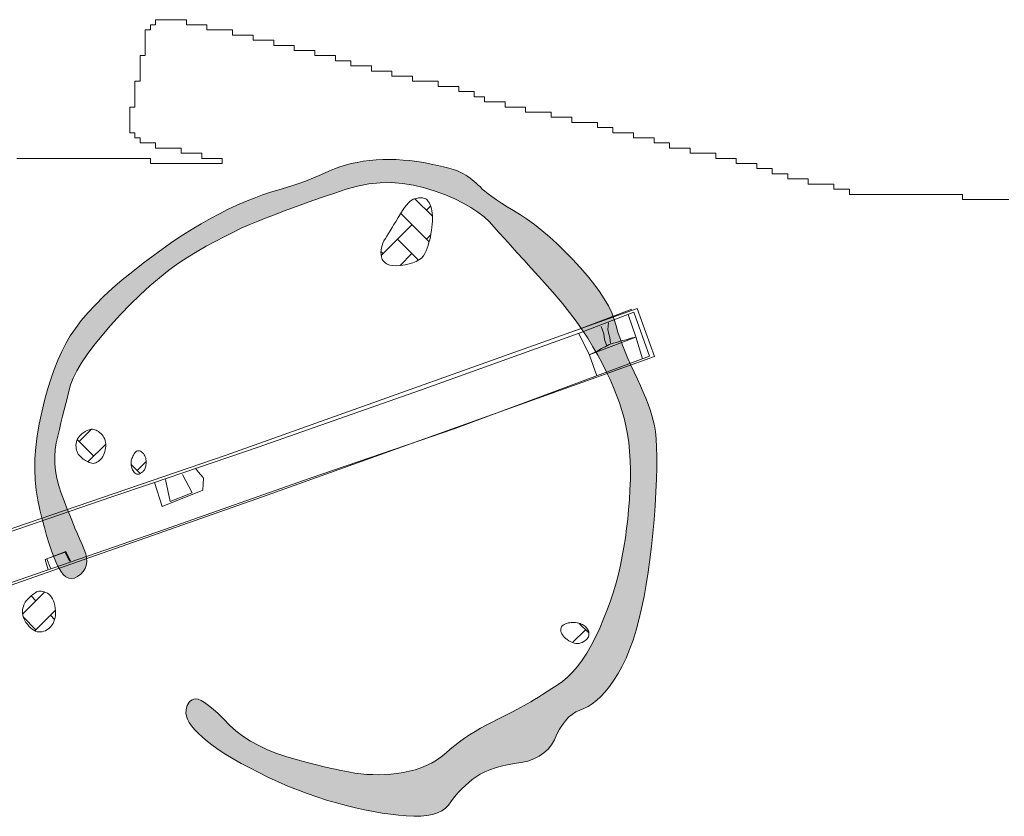
# Model space of a CAD drawing. Units: metres. Extents: x 411179 to 412732, y 128288 to 129406.
# Drawn here: x 412045 to 412084, y 129375 to 129406 of the extents above; entities that cross this region are included whole.
import ezdxf

# ---------------------------------------------------------------- set-up
doc = ezdxf.new("R2010")
doc.units = ezdxf.units.M
doc.header["$LTSCALE"] = 0.6
for name, color, linetype, lineweight, true_color in [('B0309', 5, 'Continuous', 0, 0x0000ff), ('BSONDAGE', 5, 'Continuous', 0, 0x0000ff), ('DP008', 6, 'Continuous', 0, 0xff00ff), ('HA_geo_int_arch', 1, 'Continuous', 0, 0xff0000), ('HA_geo_int_poss', 40, 'Continuous', 0, 0xffbf00), ('S0309', 3, 'Continuous', 0, 0x00ff00), ('SONDAGE', 1, 'Continuous', 0, 0xff0000), ('TR03', 1, 'Continuous', 0, 0xff0000)]:
    doc.layers.add(name, color=color, linetype=linetype, lineweight=lineweight, true_color=true_color)
for name, color, linetype, lineweight in [('C0309', 7, 'Continuous', 0), ('HA_geo_extent', 7, 'Continuous', 0), ('TR03_BASE', 7, 'Continuous', 0)]:
    doc.layers.add(name, color=color, linetype=linetype, lineweight=lineweight)
pattern_1 = [(45, (0, 0), (0, 1.1313708499), [2.4, -0.8]), (135, (0.5657, 0.5657), (2e-16, 1.1313708499), [2.4, -0.8])]

msp = doc.modelspace()

# ---------------------------------------------------------------- hatches: boundary and pattern name
at = {"layer": 'HA_geo_int_arch'}
h = msp.add_hatch(color=256, dxfattribs=at)
h.dxf.hatch_style = 1
h.paths.add_polyline_path([(412064.507, 129398.266), (412064.778, 129398.104), (412065.054, 129397.92), (412065.334, 129397.715), (412065.619, 129397.489), (412065.91, 129397.241), (412066.205, 129396.973), (412066.505, 129396.683), (412066.809, 129396.371), (412067.119, 129396.039), (412067.398, 129395.717), (412067.648, 129395.406), (412067.868, 129395.105), (412068.057, 129394.815), (412068.217, 129394.536), (412068.347, 129394.267), (412068.446, 129394.009), (412068.516, 129393.761), (412068.593, 129393.511), (412068.678, 129393.258), (412068.771, 129393.002), (412068.872, 129392.742), (412068.98, 129392.481), (412069.096, 129392.216), (412069.22, 129391.948), (412069.352, 129391.677), (412069.473, 129391.416), (412069.583, 129391.165), (412069.682, 129390.923), (412069.771, 129390.691), (412069.85, 129390.469), (412069.918, 129390.256), (412069.975, 129390.053), (412070.021, 129389.86), (412070.058, 129389.622), (412070.085, 129389.34), (412070.102, 129389.013), (412070.11, 129388.642), (412070.108, 129388.226), (412070.096, 129387.766), (412070.075, 129387.261), (412070.044, 129386.712), (412070.006, 129386.174), (412069.959, 129385.646), (412069.905, 129385.129), (412069.843, 129384.622), (412069.773, 129384.126), (412069.696, 129383.641), (412069.611, 129383.167), (412069.518, 129382.703), (412069.415, 129382.264), (412069.303, 129381.85), (412069.181, 129381.461), (412069.05, 129381.098), (412068.909, 129380.759), (412068.758, 129380.446), (412068.597, 129380.158), (412068.427, 129379.895), (412068.258, 129379.658), (412068.089, 129379.448), (412067.922, 129379.263), (412067.755, 129379.105), (412067.59, 129378.972), (412067.426, 129378.866), (412067.262, 129378.786), (412067.1, 129378.731), (412066.946, 129378.657), (412066.801, 129378.562), (412066.664, 129378.447), (412066.537, 129378.312), (412066.418, 129378.156), (412066.307, 129377.98), (412066.206, 129377.784), (412066.113, 129377.568), (412065.997, 129377.373), (412065.857, 129377.201), (412065.695, 129377.051), (412065.509, 129376.924), (412065.3, 129376.818), (412065.068, 129376.735), (412064.813, 129376.674), (412064.534, 129376.636), (412064.272, 129376.588), (412064.026, 129376.532), (412063.797, 129376.467), (412063.584, 129376.394), (412063.388, 129376.312), (412063.208, 129376.221), (412063.044, 129376.121), (412062.897, 129376.013), (412062.757, 129375.901), (412062.624, 129375.785), (412062.497, 129375.665), (412062.377, 129375.541), (412062.264, 129375.414), (412062.157, 129375.282), (412062.058, 129375.147), (412061.965, 129375.008), (412061.847, 129374.888), (412061.704, 129374.787), (412061.535, 129374.706), (412061.342, 129374.644), (412061.123, 129374.602), (412060.879, 129374.579), (412060.61, 129374.575), (412060.316, 129374.59), (412060.012, 129374.616), (412059.696, 129374.653), (412059.37, 129374.7), (412059.034, 129374.758), (412058.686, 129374.827), (412058.328, 129374.906), (412057.96, 129374.996), (412057.581, 129375.097), (412057.201, 129375.208), (412056.822, 129375.33), (412056.443, 129375.462), (412056.064, 129375.605), (412055.685, 129375.759), (412055.305, 129375.923), (412054.926, 129376.098), (412054.547, 129376.284), (412054.191, 129376.466), (412053.858, 129376.646), (412053.549, 129376.823), (412053.262, 129376.997), (412052.999, 129377.168), (412052.759, 129377.336), (412052.543, 129377.502), (412052.349, 129377.664), (412052.181, 129377.82), (412052.038, 129377.969), (412051.92, 129378.111), (412051.827, 129378.246), (412051.759, 129378.375), (412051.716, 129378.497), (412051.699, 129378.612), (412051.707, 129378.72), (412051.723, 129378.816), (412051.748, 129378.902), (412051.782, 129378.975), (412051.825, 129379.037), (412051.876, 129379.087), (412051.936, 129379.126), (412052.005, 129379.153), (412052.082, 129379.168), (412052.179, 129379.152), (412052.295, 129379.104), (412052.43, 129379.023), (412052.585, 129378.911), (412052.759, 129378.767), (412052.953, 129378.591), (412053.166, 129378.383), (412053.398, 129378.144), (412053.652, 129377.919), (412053.929, 129377.711), (412054.228, 129377.517), (412054.549, 129377.339), (412054.892, 129377.177), (412055.258, 129377.03), (412055.646, 129376.899), (412056.056, 129376.783), (412056.444, 129376.677), (412056.81, 129376.582), (412057.153, 129376.498), (412057.474, 129376.425), (412057.773, 129376.362), (412058.05, 129376.31), (412058.304, 129376.268), (412058.536, 129376.237), (412058.77, 129376.216), (412059.004, 129376.205), (412059.239, 129376.203), (412059.475, 129376.21), (412059.712, 129376.228), (412059.95, 129376.255), (412060.189, 129376.292), (412060.429, 129376.338), (412060.66, 129376.398), (412060.882, 129376.471), (412061.096, 129376.558), (412061.301, 129376.659), (412061.498, 129376.773), (412061.685, 129376.901), (412061.864, 129377.042), (412062.034, 129377.196), (412062.212, 129377.346), (412062.398, 129377.491), (412062.592, 129377.631), (412062.793, 129377.767), (412063.002, 129377.897), (412063.218, 129378.023), (412063.443, 129378.144), (412063.675, 129378.26), (412063.894, 129378.37), (412064.099, 129378.474), (412064.29, 129378.573), (412064.468, 129378.666), (412064.633, 129378.753), (412064.784, 129378.834), (412064.921, 129378.909), (412065.045, 129378.979), (412065.179, 129379.057), (412065.324, 129379.144), (412065.48, 129379.24), (412065.647, 129379.344), (412065.824, 129379.457), (412066.011, 129379.579), (412066.21, 129379.71), (412066.419, 129379.849), (412066.622, 129380.015), (412066.819, 129380.208), (412067.011, 129380.429), (412067.196, 129380.676), (412067.376, 129380.951), (412067.55, 129381.253), (412067.719, 129381.581), (412067.881, 129381.937), (412068.032, 129382.292), (412068.171, 129382.646), (412068.299, 129382.998), (412068.415, 129383.35), (412068.52, 129383.701), (412068.613, 129384.051), (412068.694, 129384.4), (412068.763, 129384.748), (412068.826, 129385.102), (412068.882, 129385.461), (412068.932, 129385.827), (412068.974, 129386.198), (412069.01, 129386.575), (412069.039, 129386.958), (412069.061, 129387.346), (412069.077, 129387.741), (412069.08, 129388.123), (412069.07, 129388.492), (412069.048, 129388.849), (412069.013, 129389.193), (412068.966, 129389.524), (412068.906, 129389.843), (412068.833, 129390.15), (412068.748, 129390.444), (412068.65, 129390.742), (412068.54, 129391.043), (412068.417, 129391.349), (412068.282, 129391.659), (412068.134, 129391.973), (412067.973, 129392.291), (412067.8, 129392.613), (412067.614, 129392.939), (412067.411, 129393.269), (412067.191, 129393.602), (412066.953, 129393.939), (412066.697, 129394.28), (412066.424, 129394.625), (412066.134, 129394.973), (412065.827, 129395.325), (412065.501, 129395.681), (412065.195, 129396.017), (412064.907, 129396.334), (412064.637, 129396.632), (412064.385, 129396.91), (412064.152, 129397.169), (412063.937, 129397.409), (412063.741, 129397.629), (412063.563, 129397.831), (412063.354, 129398.024), (412063.114, 129398.209), (412062.843, 129398.387), (412062.541, 129398.557), (412062.209, 129398.72), (412061.845, 129398.875), (412061.45, 129399.021), (412061.024, 129399.161), (412060.596, 129399.263), (412060.164, 129399.329), (412059.73, 129399.358), (412059.293, 129399.35), (412058.853, 129399.306), (412058.41, 129399.224), (412057.964, 129399.107), (412057.515, 129398.952), (412057.082, 129398.801), (412056.666, 129398.654), (412056.267, 129398.511), (412055.884, 129398.372), (412055.517, 129398.237), (412055.167, 129398.105), (412054.833, 129397.977), (412054.516, 129397.854), (412054.193, 129397.718), (412053.864, 129397.571), (412053.529, 129397.413), (412053.189, 129397.243), (412052.842, 129397.061), (412052.49, 129396.868), (412052.132, 129396.663), (412051.769, 129396.446), (412051.402, 129396.204), (412051.033, 129395.935), (412050.66, 129395.64), (412050.285, 129395.319), (412049.907, 129394.972), (412049.525, 129394.599), (412049.141, 129394.2), (412048.754, 129393.774), (412048.408, 129393.372), (412048.102, 129392.993), (412047.837, 129392.638), (412047.613, 129392.305), (412047.429, 129391.996), (412047.286, 129391.71), (412047.183, 129391.447), (412047.121, 129391.207), (412047.06, 129390.964), (412046.998, 129390.719), (412046.936, 129390.47), (412046.874, 129390.219), (412046.812, 129389.965), (412046.75, 129389.708), (412046.688, 129389.447), (412046.626, 129389.185), (412046.587, 129388.917), (412046.569, 129388.644), (412046.574, 129388.367), (412046.601, 129388.084), (412046.65, 129387.797), (412046.722, 129387.505), (412046.816, 129387.209), (412046.932, 129386.907), (412047.044, 129386.62), (412047.152, 129386.347), (412047.257, 129386.089), (412047.358, 129385.846), (412047.454, 129385.617), (412047.547, 129385.402), (412047.636, 129385.202), (412047.721, 129385.016), (412047.78, 129384.842), (412047.813, 129384.68), (412047.82, 129384.529), (412047.801, 129384.39), (412047.755, 129384.262), (412047.684, 129384.146), (412047.586, 129384.042), (412047.462, 129383.949), (412047.342, 129383.893), (412047.226, 129383.874), (412047.114, 129383.891), (412047.005, 129383.945), (412046.901, 129384.036), (412046.8, 129384.164), (412046.704, 129384.328), (412046.611, 129384.529), (412046.519, 129384.752), (412046.428, 129384.998), (412046.338, 129385.266), (412046.249, 129385.556), (412046.161, 129385.868), (412046.074, 129386.202), (412045.988, 129386.559), (412045.903, 129386.938), (412045.841, 129387.329), (412045.802, 129387.731), (412045.787, 129388.144), (412045.794, 129388.57), (412045.825, 129389.007), (412045.879, 129389.455), (412045.957, 129389.915), (412046.057, 129390.387), (412046.167, 129390.837), (412046.285, 129391.264), (412046.411, 129391.669), (412046.547, 129392.052), (412046.691, 129392.412), (412046.844, 129392.751), (412047.005, 129393.067), (412047.176, 129393.361), (412047.376, 129393.659), (412047.606, 129393.963), (412047.866, 129394.271), (412048.157, 129394.584), (412048.477, 129394.902), (412048.827, 129395.225), (412049.207, 129395.553), (412049.617, 129395.886), (412050.021, 129396.202), (412050.417, 129396.501), (412050.807, 129396.785), (412051.19, 129397.051), (412051.567, 129397.302), (412051.936, 129397.536), (412052.299, 129397.753), (412052.655, 129397.954), (412053.006, 129398.142), (412053.352, 129398.316), (412053.694, 129398.476), (412054.03, 129398.623), (412054.362, 129398.757), (412054.689, 129398.876), (412055.011, 129398.983), (412055.329, 129399.076), (412055.63, 129399.168), (412055.917, 129399.261), (412056.188, 129399.354), (412056.443, 129399.447), (412056.683, 129399.54), (412056.907, 129399.632), (412057.116, 129399.725), (412057.31, 129399.818), (412057.511, 129399.902), (412057.72, 129399.978), (412057.937, 129400.044), (412058.161, 129400.102), (412058.393, 129400.152), (412058.633, 129400.192), (412058.881, 129400.224), (412059.136, 129400.247), (412059.394, 129400.261), (412059.656, 129400.265), (412059.92, 129400.259), (412060.187, 129400.243), (412060.457, 129400.218), (412060.729, 129400.183), (412061.005, 129400.139), (412061.284, 129400.085), (412061.538, 129400.031), (412061.768, 129399.977), (412061.974, 129399.922), (412062.156, 129399.868), (412062.314, 129399.814), (412062.447, 129399.76), (412062.557, 129399.706), (412062.642, 129399.652), (412062.726, 129399.595), (412062.809, 129399.534), (412062.892, 129399.471), (412062.973, 129399.405), (412063.053, 129399.335), (412063.132, 129399.263), (412063.211, 129399.188), (412063.288, 129399.109), (412063.39, 129399.02), (412063.515, 129398.921), (412063.665, 129398.811), (412063.84, 129398.69), (412064.038, 129398.559), (412064.26, 129398.418)])
at = {"layer": 'HA_geo_int_poss'}
h = msp.add_hatch(dxfattribs=at)
h.set_pattern_fill('AR-HBONE', color=256, scale=0.2, pattern_type=2)
h.set_pattern_definition(pattern_1)
h.paths.add_polyline_path([(412060.087, 129398.139), (412059.998, 129397.992), (412059.914, 129397.853), (412059.834, 129397.721), (412059.758, 129397.597), (412059.687, 129397.479), (412059.619, 129397.369), (412059.556, 129397.266), (412059.498, 129397.17), (412059.443, 129397.082), (412059.399, 129396.993), (412059.365, 129396.903), (412059.341, 129396.813), (412059.327, 129396.723), (412059.324, 129396.633), (412059.331, 129396.541), (412059.348, 129396.45), (412059.375, 129396.358), (412059.421, 129396.281), (412059.486, 129396.218), (412059.569, 129396.169), (412059.671, 129396.135), (412059.792, 129396.115), (412059.932, 129396.11), (412060.09, 129396.12), (412060.268, 129396.144), (412060.428, 129396.177), (412060.572, 129396.221), (412060.699, 129396.274), (412060.81, 129396.337), (412060.904, 129396.41), (412060.982, 129396.492), (412061.043, 129396.584), (412061.087, 129396.687), (412061.128, 129396.792), (412061.165, 129396.9), (412061.2, 129397.011), (412061.23, 129397.125), (412061.257, 129397.242), (412061.281, 129397.362), (412061.302, 129397.485), (412061.319, 129397.611), (412061.331, 129397.731), (412061.338, 129397.846), (412061.339, 129397.956), (412061.336, 129398.06), (412061.327, 129398.158), (412061.314, 129398.251), (412061.295, 129398.338), (412061.271, 129398.42), (412061.245, 129398.492), (412061.216, 129398.556), (412061.184, 129398.611), (412061.15, 129398.657), (412061.113, 129398.694), (412061.074, 129398.722), (412061.033, 129398.741), (412060.988, 129398.752), (412060.943, 129398.758), (412060.896, 129398.762), (412060.848, 129398.762), (412060.798, 129398.758), (412060.748, 129398.752), (412060.696, 129398.741), (412060.642, 129398.728), (412060.588, 129398.711), (412060.529, 129398.678), (412060.466, 129398.628), (412060.399, 129398.563), (412060.327, 129398.481), (412060.251, 129398.383), (412060.171, 129398.269)])
h = msp.add_hatch(dxfattribs=at)
h.set_pattern_fill('AR-HBONE', color=256, scale=0.2, pattern_type=2)
h.set_pattern_definition(pattern_1)
h.paths.add_polyline_path([(412047.646, 129389.545), (412047.589, 129389.497), (412047.538, 129389.447), (412047.496, 129389.394), (412047.461, 129389.339), (412047.434, 129389.281), (412047.414, 129389.22), (412047.402, 129389.157), (412047.398, 129389.092), (412047.401, 129389.024), (412047.409, 129388.959), (412047.422, 129388.899), (412047.44, 129388.842), (412047.462, 129388.79), (412047.488, 129388.741), (412047.52, 129388.695), (412047.556, 129388.654), (412047.597, 129388.617), (412047.639, 129388.581), (412047.683, 129388.548), (412047.727, 129388.517), (412047.773, 129388.488), (412047.821, 129388.461), (412047.869, 129388.437), (412047.919, 129388.414), (412047.97, 129388.394), (412048.021, 129388.382), (412048.071, 129388.378), (412048.121, 129388.383), (412048.17, 129388.397), (412048.219, 129388.419), (412048.268, 129388.45), (412048.316, 129388.489), (412048.364, 129388.537), (412048.406, 129388.588), (412048.444, 129388.644), (412048.476, 129388.703), (412048.503, 129388.766), (412048.526, 129388.832), (412048.543, 129388.903), (412048.555, 129388.978), (412048.561, 129389.056), (412048.561, 129389.13), (412048.555, 129389.201), (412048.541, 129389.268), (412048.52, 129389.331), (412048.493, 129389.39), (412048.459, 129389.445), (412048.418, 129389.497), (412048.371, 129389.545), (412048.323, 129389.586), (412048.276, 129389.622), (412048.23, 129389.652), (412048.184, 129389.676), (412048.138, 129389.693), (412048.093, 129389.705), (412048.049, 129389.711), (412048.004, 129389.711), (412047.958, 129389.705), (412047.911, 129389.693), (412047.861, 129389.676), (412047.81, 129389.652), (412047.757, 129389.622), (412047.703, 129389.586)])
h = msp.add_hatch(dxfattribs=at)
h.set_pattern_fill('AR-HBONE', color=256, scale=0.2, pattern_type=2)
h.set_pattern_definition(pattern_1)
h.paths.add_polyline_path([(412049.704, 129388.794), (412049.674, 129388.749), (412049.647, 129388.705), (412049.623, 129388.66), (412049.602, 129388.614), (412049.585, 129388.568), (412049.572, 129388.522), (412049.561, 129388.475), (412049.555, 129388.428), (412049.551, 129388.38), (412049.552, 129388.334), (412049.556, 129388.289), (412049.564, 129388.245), (412049.576, 129388.202), (412049.592, 129388.161), (412049.611, 129388.121), (412049.635, 129388.082), (412049.662, 129388.045), (412049.69, 129388.014), (412049.718, 129387.989), (412049.746, 129387.971), (412049.775, 129387.959), (412049.805, 129387.953), (412049.834, 129387.954), (412049.865, 129387.961), (412049.895, 129387.975), (412049.924, 129387.99), (412049.952, 129388.006), (412049.977, 129388.023), (412050.001, 129388.042), (412050.023, 129388.062), (412050.044, 129388.083), (412050.062, 129388.106), (412050.079, 129388.13), (412050.094, 129388.158), (412050.107, 129388.19), (412050.118, 129388.227), (412050.126, 129388.268), (412050.133, 129388.313), (412050.137, 129388.362), (412050.139, 129388.416), (412050.139, 129388.474), (412050.134, 129388.529), (412050.124, 129388.581), (412050.108, 129388.629), (412050.088, 129388.675), (412050.062, 129388.718), (412050.032, 129388.758), (412049.996, 129388.795), (412049.955, 129388.83), (412049.915, 129388.854), (412049.877, 129388.868), (412049.84, 129388.873), (412049.804, 129388.868), (412049.77, 129388.853), (412049.736, 129388.828)])
h = msp.add_hatch(dxfattribs=at)
h.set_pattern_fill('AR-HBONE', color=256, scale=0.2, pattern_type=2)
h.set_pattern_definition(pattern_1)
h.paths.add_polyline_path([(412045.535, 129383.092), (412045.491, 129383.047), (412045.451, 129383), (412045.417, 129382.95), (412045.386, 129382.897), (412045.361, 129382.84), (412045.34, 129382.781), (412045.324, 129382.719), (412045.312, 129382.654), (412045.305, 129382.586), (412045.307, 129382.517), (412045.317, 129382.447), (412045.336, 129382.377), (412045.363, 129382.305), (412045.399, 129382.233), (412045.443, 129382.159), (412045.496, 129382.085), (412045.557, 129382.01), (412045.62, 129381.946), (412045.683, 129381.893), (412045.747, 129381.85), (412045.811, 129381.817), (412045.877, 129381.796), (412045.943, 129381.784), (412046.011, 129381.784), (412046.079, 129381.794), (412046.144, 129381.811), (412046.205, 129381.835), (412046.263, 129381.866), (412046.317, 129381.903), (412046.368, 129381.947), (412046.416, 129381.999), (412046.46, 129382.056), (412046.501, 129382.121), (412046.535, 129382.191), (412046.561, 129382.266), (412046.581, 129382.346), (412046.592, 129382.431), (412046.597, 129382.521), (412046.595, 129382.617), (412046.585, 129382.717), (412046.568, 129382.823), (412046.545, 129382.919), (412046.516, 129383.006), (412046.481, 129383.083), (412046.44, 129383.151), (412046.393, 129383.21), (412046.34, 129383.259), (412046.282, 129383.299), (412046.217, 129383.33), (412046.155, 129383.354), (412046.098, 129383.371), (412046.043, 129383.381), (412045.992, 129383.384), (412045.944, 129383.381), (412045.9, 129383.371), (412045.859, 129383.354), (412045.822, 129383.33), (412045.783, 129383.303), (412045.744, 129383.275), (412045.704, 129383.243), (412045.663, 129383.209), (412045.621, 129383.172), (412045.579, 129383.133)])
h = msp.add_hatch(dxfattribs=at)
h.set_pattern_fill('AR-HBONE', color=256, scale=0.2, pattern_type=2)
h.set_pattern_definition(pattern_1)
h.paths.add_polyline_path([(412066.543, 129382.101), (412066.492, 129382.077), (412066.449, 129382.05), (412066.414, 129382.019), (412066.387, 129381.985), (412066.369, 129381.948), (412066.358, 129381.907), (412066.355, 129381.863), (412066.361, 129381.815), (412066.374, 129381.764), (412066.395, 129381.714), (412066.423, 129381.666), (412066.459, 129381.619), (412066.501, 129381.573), (412066.551, 129381.528), (412066.608, 129381.484), (412066.673, 129381.442), (412066.744, 129381.401), (412066.814, 129381.37), (412066.882, 129381.348), (412066.949, 129381.335), (412067.013, 129381.332), (412067.076, 129381.338), (412067.138, 129381.353), (412067.197, 129381.378), (412067.255, 129381.412), (412067.306, 129381.447), (412067.349, 129381.482), (412067.386, 129381.519), (412067.415, 129381.556), (412067.436, 129381.595), (412067.451, 129381.634), (412067.458, 129381.674), (412067.458, 129381.715), (412067.454, 129381.754), (412067.447, 129381.793), (412067.435, 129381.83), (412067.42, 129381.865), (412067.401, 129381.9), (412067.378, 129381.933), (412067.351, 129381.965), (412067.32, 129381.996), (412067.286, 129382.024), (412067.247, 129382.049), (412067.205, 129382.072), (412067.159, 129382.093), (412067.109, 129382.111), (412067.056, 129382.126), (412066.998, 129382.139), (412066.937, 129382.149), (412066.877, 129382.155), (412066.818, 129382.156), (412066.76, 129382.154), (412066.704, 129382.147), (412066.649, 129382.136), (412066.596, 129382.121)])

# ---------------------------------------------------------------- linework, layer by layer
at = {"layer": 'B0309'}
for points in [[(412068.149, 129393, 48.746), (412068.069, 129393.22, 48.708), (412068.034, 129393.449, 48.712), (412067.931, 129393.727, 48.732)], [(412068.303, 129393.085, 48.699), (412068.273, 129393.305, 48.698), (412068.233, 129393.437, 48.692), (412068.202, 129393.618, 48.712), (412068.219, 129393.874, 48.773)]]:
    msp.add_polyline3d(points, dxfattribs=at)
at = {"layer": 'BSONDAGE'}
for points in [[(412050.902, 129387.749, 48.865), (412051.075, 129386.881, 48.84), (412051.939, 129387.222, 48.845), (412051.566, 129387.949, 48.804)], [(412047.141, 129384.549, 49.009), (412046.973, 129384.908, 49.008), (412046.258, 129384.651, 49.028), (412046.402, 129384.282, 49.02)]]:
    msp.add_polyline3d(points, dxfattribs=at)
at = {"layer": 'C0309'}
for points in [[(412068.989, 129394.202, 96.997), (412069.29, 129393.323, 96.906), (412069.557, 129392.467, 97.011)], [(412067.06, 129393.458, 96.996), (412067.482, 129392.615, 96.959), (412067.764, 129391.797, 96.97)]]:
    msp.add_polyline3d(points, dxfattribs=at)
at = {"layer": 'DP008'}
msp.add_polyline3d([(412066.906, 129393.564, 49.681), (412069.138, 129394.409, 49.686)], dxfattribs=at)
at = {"layer": 'HA_geo_extent', "ltscale": 0.2}
msp.add_lwpolyline([(412083.874, 129398.699), (412083.673, 129398.699), (412083.472, 129398.699), (412083.271, 129398.699), (412083.07, 129398.699), (412082.869, 129398.699), (412082.668, 129398.699), (412082.467, 129398.699), (412082.266, 129398.699), (412082.065, 129398.699), (412082.065, 129398.9), (412081.864, 129398.9), (412081.663, 129398.9), (412081.462, 129398.9), (412081.261, 129398.9), (412081.06, 129398.9), (412080.859, 129398.9), (412080.658, 129398.9), (412080.457, 129398.9), (412080.256, 129398.9), (412080.055, 129398.9), (412079.854, 129398.9), (412079.653, 129398.9), (412079.452, 129398.9), (412079.251, 129398.9), (412079.05, 129398.9), (412078.849, 129398.9), (412078.648, 129398.9), (412078.447, 129398.9), (412078.246, 129398.9), (412078.045, 129398.9), (412077.844, 129398.9), (412077.643, 129398.9), (412077.643, 129399.101), (412077.442, 129399.101), (412077.241, 129399.101), (412077.04, 129399.101), (412077.04, 129399.302), (412076.839, 129399.302), (412076.638, 129399.302), (412076.437, 129399.302), (412076.236, 129399.302), (412076.035, 129399.302), (412076.035, 129399.503), (412075.834, 129399.503), (412075.633, 129399.503), (412075.432, 129399.503), (412075.231, 129399.503), (412075.231, 129399.704), (412075.03, 129399.704), (412074.829, 129399.704), (412074.628, 129399.704), (412074.628, 129399.905), (412074.427, 129399.905), (412074.226, 129399.905), (412074.025, 129399.905), (412074.025, 129400.105), (412073.824, 129400.105), (412073.623, 129400.105), (412073.422, 129400.105), (412073.221, 129400.105), (412073.221, 129400.306), (412073.02, 129400.306), (412072.819, 129400.306), (412072.618, 129400.306), (412072.417, 129400.306), (412072.417, 129400.507), (412072.216, 129400.507), (412072.015, 129400.507), (412071.814, 129400.507), (412071.613, 129400.507), (412071.412, 129400.507), (412071.412, 129400.708), (412071.211, 129400.708), (412071.01, 129400.708), (412070.809, 129400.708), (412070.608, 129400.708), (412070.608, 129400.909), (412070.407, 129400.909), (412070.206, 129400.909), (412070.005, 129400.909), (412070.005, 129401.11), (412069.804, 129401.11), (412069.603, 129401.11), (412069.402, 129401.11), (412069.201, 129401.11), (412069.201, 129401.311), (412069, 129401.311), (412068.799, 129401.311), (412068.598, 129401.311), (412068.397, 129401.311), (412068.397, 129401.512), (412068.196, 129401.512), (412067.995, 129401.512), (412067.794, 129401.512), (412067.794, 129401.713), (412067.593, 129401.713), (412067.392, 129401.713), (412067.191, 129401.713), (412066.99, 129401.713), (412066.789, 129401.713), (412066.789, 129401.914), (412066.588, 129401.914), (412066.387, 129401.914), (412066.186, 129401.914), (412065.985, 129401.914), (412065.985, 129402.115), (412065.784, 129402.115), (412065.583, 129402.115), (412065.382, 129402.115), (412065.181, 129402.115), (412064.98, 129402.115), (412064.98, 129402.315), (412064.779, 129402.315), (412064.578, 129402.315), (412064.377, 129402.315), (412064.176, 129402.315), (412064.176, 129402.516), (412063.975, 129402.516), (412063.774, 129402.516), (412063.573, 129402.516), (412063.372, 129402.516), (412063.372, 129402.717), (412063.171, 129402.717), (412062.97, 129402.717), (412062.97, 129402.918), (412062.769, 129402.918), (412062.568, 129402.918), (412062.367, 129402.918), (412062.367, 129403.119), (412062.166, 129403.119), (412061.965, 129403.119), (412061.764, 129403.119), (412061.563, 129403.119), (412061.563, 129403.32), (412061.362, 129403.32), (412061.161, 129403.32), (412060.96, 129403.32), (412060.759, 129403.32), (412060.558, 129403.32), (412060.558, 129403.521), (412060.357, 129403.521), (412060.156, 129403.521), (412059.955, 129403.521), (412059.754, 129403.521), (412059.754, 129403.722), (412059.553, 129403.722), (412059.352, 129403.722), (412059.151, 129403.722), (412058.95, 129403.722), (412058.95, 129403.923), (412058.749, 129403.923), (412058.548, 129403.923), (412058.347, 129403.923), (412058.146, 129403.923), (412058.146, 129404.124), (412057.945, 129404.124), (412057.744, 129404.124), (412057.543, 129404.124), (412057.543, 129404.325), (412057.342, 129404.325), (412057.141, 129404.325), (412056.94, 129404.325), (412056.739, 129404.325), (412056.739, 129404.525), (412056.538, 129404.525), (412056.337, 129404.525), (412056.136, 129404.525), (412055.935, 129404.525), (412055.935, 129404.726), (412055.734, 129404.726), (412055.533, 129404.726), (412055.332, 129404.726), (412055.131, 129404.726), (412055.131, 129404.927), (412054.93, 129404.927), (412054.729, 129404.927), (412054.528, 129404.927), (412054.327, 129404.927), (412054.327, 129405.128), (412054.126, 129405.128), (412053.925, 129405.128), (412053.724, 129405.128), (412053.523, 129405.128), (412053.523, 129405.329), (412053.322, 129405.329), (412053.121, 129405.329), (412052.92, 129405.329), (412052.719, 129405.329), (412052.518, 129405.329), (412052.518, 129405.53), (412052.317, 129405.53), (412052.116, 129405.53), (412051.915, 129405.53), (412051.714, 129405.53), (412051.714, 129405.731), (412051.513, 129405.731), (412051.312, 129405.731), (412051.111, 129405.731), (412050.91, 129405.731), (412050.709, 129405.731), (412050.508, 129405.731), (412050.508, 129405.53), (412050.307, 129405.53), (412050.307, 129405.329), (412050.106, 129405.329), (412050.106, 129405.128), (412050.106, 129404.927), (412050.106, 129404.726), (412050.106, 129404.525), (412050.106, 129404.325), (412049.905, 129404.325), (412049.905, 129404.124), (412049.905, 129403.923), (412049.905, 129403.722), (412049.905, 129403.521), (412049.905, 129403.32), (412049.704, 129403.32), (412049.704, 129403.119), (412049.704, 129402.918), (412049.704, 129402.717), (412049.704, 129402.516), (412049.704, 129402.315), (412049.503, 129402.315), (412049.503, 129402.115), (412049.503, 129401.914), (412049.503, 129401.713), (412049.503, 129401.512), (412049.503, 129401.311), (412049.704, 129401.311), (412049.704, 129401.11), (412049.905, 129401.11), (412049.905, 129400.909), (412050.106, 129400.909), (412050.307, 129400.909), (412050.508, 129400.909), (412050.508, 129400.708), (412050.709, 129400.708), (412050.91, 129400.708), (412051.111, 129400.708), (412051.312, 129400.708), (412051.513, 129400.708), (412051.513, 129400.507), (412051.714, 129400.507), (412051.915, 129400.507), (412052.116, 129400.507), (412052.317, 129400.507), (412052.317, 129400.306), (412052.518, 129400.306), (412052.719, 129400.306), (412052.92, 129400.306), (412053.121, 129400.306), (412053.121, 129400.105), (412052.92, 129400.105), (412052.719, 129400.105), (412052.518, 129400.105), (412052.317, 129400.105), (412052.116, 129400.105), (412051.915, 129400.105), (412051.714, 129400.105), (412051.513, 129400.105), (412051.312, 129400.105), (412051.111, 129400.105), (412050.91, 129400.105), (412050.709, 129400.105), (412050.508, 129400.105), (412050.307, 129400.105), (412050.307, 129400.306), (412050.106, 129400.306), (412049.905, 129400.306), (412049.704, 129400.306), (412049.503, 129400.306), (412049.302, 129400.306), (412049.101, 129400.306), (412048.9, 129400.306), (412048.699, 129400.306), (412048.498, 129400.306), (412048.297, 129400.306), (412048.096, 129400.306), (412047.895, 129400.306), (412047.694, 129400.306), (412047.493, 129400.306), (412047.292, 129400.306), (412047.091, 129400.306), (412046.89, 129400.306), (412046.689, 129400.306), (412046.488, 129400.306), (412046.287, 129400.306), (412046.086, 129400.306), (412045.885, 129400.306), (412045.684, 129400.306), (412045.483, 129400.306), (412045.282, 129400.306), (412045.081, 129400.306)], dxfattribs=at)
at = {"layer": 'HA_geo_int_arch', "ltscale": 0.2}
msp.add_lwpolyline([(412064.507, 129398.266), (412064.778, 129398.104), (412065.054, 129397.92), (412065.334, 129397.715), (412065.619, 129397.489), (412065.91, 129397.241), (412066.205, 129396.973), (412066.505, 129396.683), (412066.809, 129396.371), (412067.119, 129396.039), (412067.398, 129395.717), (412067.648, 129395.406), (412067.868, 129395.105), (412068.057, 129394.815), (412068.217, 129394.536), (412068.347, 129394.267), (412068.446, 129394.009), (412068.516, 129393.761), (412068.593, 129393.511), (412068.678, 129393.258), (412068.771, 129393.002), (412068.872, 129392.742), (412068.98, 129392.481), (412069.096, 129392.216), (412069.22, 129391.948), (412069.352, 129391.677), (412069.473, 129391.416), (412069.583, 129391.165), (412069.682, 129390.923), (412069.771, 129390.691), (412069.85, 129390.469), (412069.918, 129390.256), (412069.975, 129390.053), (412070.021, 129389.86), (412070.058, 129389.622), (412070.085, 129389.34), (412070.102, 129389.013), (412070.11, 129388.642), (412070.108, 129388.226), (412070.096, 129387.766), (412070.075, 129387.261), (412070.044, 129386.712), (412070.006, 129386.174), (412069.959, 129385.646), (412069.905, 129385.129), (412069.843, 129384.622), (412069.773, 129384.126), (412069.696, 129383.641), (412069.611, 129383.167), (412069.518, 129382.703), (412069.415, 129382.264), (412069.303, 129381.85), (412069.181, 129381.461), (412069.05, 129381.098), (412068.909, 129380.759), (412068.758, 129380.446), (412068.597, 129380.158), (412068.427, 129379.895), (412068.258, 129379.658), (412068.089, 129379.448), (412067.922, 129379.263), (412067.755, 129379.105), (412067.59, 129378.972), (412067.426, 129378.866), (412067.262, 129378.786), (412067.1, 129378.731), (412066.946, 129378.657), (412066.801, 129378.562), (412066.664, 129378.447), (412066.537, 129378.312), (412066.418, 129378.156), (412066.307, 129377.98), (412066.206, 129377.784), (412066.113, 129377.568), (412065.997, 129377.373), (412065.857, 129377.201), (412065.695, 129377.051), (412065.509, 129376.924), (412065.3, 129376.818), (412065.068, 129376.735), (412064.813, 129376.674), (412064.534, 129376.636), (412064.272, 129376.588), (412064.026, 129376.532), (412063.797, 129376.467), (412063.584, 129376.394), (412063.388, 129376.312), (412063.208, 129376.221), (412063.044, 129376.121), (412062.897, 129376.013), (412062.757, 129375.901), (412062.624, 129375.785), (412062.497, 129375.665), (412062.377, 129375.541), (412062.264, 129375.414), (412062.157, 129375.282), (412062.058, 129375.147), (412061.965, 129375.008), (412061.847, 129374.888), (412061.704, 129374.787), (412061.535, 129374.706), (412061.342, 129374.644), (412061.123, 129374.602), (412060.879, 129374.579), (412060.61, 129374.575), (412060.316, 129374.59), (412060.012, 129374.616), (412059.696, 129374.653), (412059.37, 129374.7), (412059.034, 129374.758), (412058.686, 129374.827), (412058.328, 129374.906), (412057.96, 129374.996), (412057.581, 129375.097), (412057.201, 129375.208), (412056.822, 129375.33), (412056.443, 129375.462), (412056.064, 129375.605), (412055.685, 129375.759), (412055.305, 129375.923), (412054.926, 129376.098), (412054.547, 129376.284), (412054.191, 129376.466), (412053.858, 129376.646), (412053.549, 129376.823), (412053.262, 129376.997), (412052.999, 129377.168), (412052.759, 129377.336), (412052.543, 129377.502), (412052.349, 129377.664), (412052.181, 129377.82), (412052.038, 129377.969), (412051.92, 129378.111), (412051.827, 129378.246), (412051.759, 129378.375), (412051.716, 129378.497), (412051.699, 129378.612), (412051.707, 129378.72), (412051.723, 129378.816), (412051.748, 129378.902), (412051.782, 129378.975), (412051.825, 129379.037), (412051.876, 129379.087), (412051.936, 129379.126), (412052.005, 129379.153), (412052.082, 129379.168), (412052.179, 129379.152), (412052.295, 129379.104), (412052.43, 129379.023), (412052.585, 129378.911), (412052.759, 129378.767), (412052.953, 129378.591), (412053.166, 129378.383), (412053.398, 129378.144), (412053.652, 129377.919), (412053.929, 129377.711), (412054.228, 129377.517), (412054.549, 129377.339), (412054.892, 129377.177), (412055.258, 129377.03), (412055.646, 129376.899), (412056.056, 129376.783), (412056.444, 129376.677), (412056.81, 129376.582), (412057.153, 129376.498), (412057.474, 129376.425), (412057.773, 129376.362), (412058.05, 129376.31), (412058.304, 129376.268), (412058.536, 129376.237), (412058.77, 129376.216), (412059.004, 129376.205), (412059.239, 129376.203), (412059.475, 129376.21), (412059.712, 129376.228), (412059.95, 129376.255), (412060.189, 129376.292), (412060.429, 129376.338), (412060.66, 129376.398), (412060.882, 129376.471), (412061.096, 129376.558), (412061.301, 129376.659), (412061.498, 129376.773), (412061.685, 129376.901), (412061.864, 129377.042), (412062.034, 129377.196), (412062.212, 129377.346), (412062.398, 129377.491), (412062.592, 129377.631), (412062.793, 129377.767), (412063.002, 129377.897), (412063.218, 129378.023), (412063.443, 129378.144), (412063.675, 129378.26), (412063.894, 129378.37), (412064.099, 129378.474), (412064.29, 129378.573), (412064.468, 129378.666), (412064.633, 129378.753), (412064.784, 129378.834), (412064.921, 129378.909), (412065.045, 129378.979), (412065.179, 129379.057), (412065.324, 129379.144), (412065.48, 129379.24), (412065.647, 129379.344), (412065.824, 129379.457), (412066.011, 129379.579), (412066.21, 129379.71), (412066.419, 129379.849), (412066.622, 129380.015), (412066.819, 129380.208), (412067.011, 129380.429), (412067.196, 129380.676), (412067.376, 129380.951), (412067.55, 129381.253), (412067.719, 129381.581), (412067.881, 129381.937), (412068.032, 129382.292), (412068.171, 129382.646), (412068.299, 129382.998), (412068.415, 129383.35), (412068.52, 129383.701), (412068.613, 129384.051), (412068.694, 129384.4), (412068.763, 129384.748), (412068.826, 129385.102), (412068.882, 129385.461), (412068.932, 129385.827), (412068.974, 129386.198), (412069.01, 129386.575), (412069.039, 129386.958), (412069.061, 129387.346), (412069.077, 129387.741), (412069.08, 129388.123), (412069.07, 129388.492), (412069.048, 129388.849), (412069.013, 129389.193), (412068.966, 129389.524), (412068.906, 129389.843), (412068.833, 129390.15), (412068.748, 129390.444), (412068.65, 129390.742), (412068.54, 129391.043), (412068.417, 129391.349), (412068.282, 129391.659), (412068.134, 129391.973), (412067.973, 129392.291), (412067.8, 129392.613), (412067.614, 129392.939), (412067.411, 129393.269), (412067.191, 129393.602), (412066.953, 129393.939), (412066.697, 129394.28), (412066.424, 129394.625), (412066.134, 129394.973), (412065.827, 129395.325), (412065.501, 129395.681), (412065.195, 129396.017), (412064.907, 129396.334), (412064.637, 129396.632), (412064.385, 129396.91), (412064.152, 129397.169), (412063.937, 129397.409), (412063.741, 129397.629), (412063.563, 129397.831), (412063.354, 129398.024), (412063.114, 129398.209), (412062.843, 129398.387), (412062.541, 129398.557), (412062.209, 129398.72), (412061.845, 129398.875), (412061.45, 129399.021), (412061.024, 129399.161), (412060.596, 129399.263), (412060.164, 129399.329), (412059.73, 129399.358), (412059.293, 129399.35), (412058.853, 129399.306), (412058.41, 129399.224), (412057.964, 129399.107), (412057.515, 129398.952), (412057.082, 129398.801), (412056.666, 129398.654), (412056.267, 129398.511), (412055.884, 129398.372), (412055.517, 129398.237), (412055.167, 129398.105), (412054.833, 129397.977), (412054.516, 129397.854), (412054.193, 129397.718), (412053.864, 129397.571), (412053.529, 129397.413), (412053.189, 129397.243), (412052.842, 129397.061), (412052.49, 129396.868), (412052.132, 129396.663), (412051.769, 129396.446), (412051.402, 129396.204), (412051.033, 129395.935), (412050.66, 129395.64), (412050.285, 129395.319), (412049.907, 129394.972), (412049.525, 129394.599), (412049.141, 129394.2), (412048.754, 129393.774), (412048.408, 129393.372), (412048.102, 129392.993), (412047.837, 129392.638), (412047.613, 129392.305), (412047.429, 129391.996), (412047.286, 129391.71), (412047.183, 129391.447), (412047.121, 129391.207), (412047.06, 129390.964), (412046.998, 129390.719), (412046.936, 129390.47), (412046.874, 129390.219), (412046.812, 129389.965), (412046.75, 129389.708), (412046.688, 129389.447), (412046.626, 129389.185), (412046.587, 129388.917), (412046.569, 129388.644), (412046.574, 129388.367), (412046.601, 129388.084), (412046.65, 129387.797), (412046.722, 129387.505), (412046.816, 129387.209), (412046.932, 129386.907), (412047.044, 129386.62), (412047.152, 129386.347), (412047.257, 129386.089), (412047.358, 129385.846), (412047.454, 129385.617), (412047.547, 129385.402), (412047.636, 129385.202), (412047.721, 129385.016), (412047.78, 129384.842), (412047.813, 129384.68), (412047.82, 129384.529), (412047.801, 129384.39), (412047.755, 129384.262), (412047.684, 129384.146), (412047.586, 129384.042), (412047.462, 129383.949), (412047.342, 129383.893), (412047.226, 129383.874), (412047.114, 129383.891), (412047.005, 129383.945), (412046.901, 129384.036), (412046.8, 129384.164), (412046.704, 129384.328), (412046.611, 129384.529), (412046.519, 129384.752), (412046.428, 129384.998), (412046.338, 129385.266), (412046.249, 129385.556), (412046.161, 129385.868), (412046.074, 129386.202), (412045.988, 129386.559), (412045.903, 129386.938), (412045.841, 129387.329), (412045.802, 129387.731), (412045.787, 129388.144), (412045.794, 129388.57), (412045.825, 129389.007), (412045.879, 129389.455), (412045.957, 129389.915), (412046.057, 129390.387), (412046.167, 129390.837), (412046.285, 129391.264), (412046.411, 129391.669), (412046.547, 129392.052), (412046.691, 129392.412), (412046.844, 129392.751), (412047.005, 129393.067), (412047.176, 129393.361), (412047.376, 129393.659), (412047.606, 129393.963), (412047.866, 129394.271), (412048.157, 129394.584), (412048.477, 129394.902), (412048.827, 129395.225), (412049.207, 129395.553), (412049.617, 129395.886), (412050.021, 129396.202), (412050.417, 129396.501), (412050.807, 129396.785), (412051.19, 129397.051), (412051.567, 129397.302), (412051.936, 129397.536), (412052.299, 129397.753), (412052.655, 129397.954), (412053.006, 129398.142), (412053.352, 129398.316), (412053.694, 129398.476), (412054.03, 129398.623), (412054.362, 129398.757), (412054.689, 129398.876), (412055.011, 129398.983), (412055.329, 129399.076), (412055.63, 129399.168), (412055.917, 129399.261), (412056.188, 129399.354), (412056.443, 129399.447), (412056.683, 129399.54), (412056.907, 129399.632), (412057.116, 129399.725), (412057.31, 129399.818), (412057.511, 129399.902), (412057.72, 129399.978), (412057.937, 129400.044), (412058.161, 129400.102), (412058.393, 129400.152), (412058.633, 129400.192), (412058.881, 129400.224), (412059.136, 129400.247), (412059.394, 129400.261), (412059.656, 129400.265), (412059.92, 129400.259), (412060.187, 129400.243), (412060.457, 129400.218), (412060.729, 129400.183), (412061.005, 129400.139), (412061.284, 129400.085), (412061.538, 129400.031), (412061.768, 129399.977), (412061.974, 129399.922), (412062.156, 129399.868), (412062.314, 129399.814), (412062.447, 129399.76), (412062.557, 129399.706), (412062.642, 129399.652), (412062.726, 129399.595), (412062.809, 129399.534), (412062.892, 129399.471), (412062.973, 129399.405), (412063.053, 129399.335), (412063.132, 129399.263), (412063.211, 129399.188), (412063.288, 129399.109), (412063.39, 129399.02), (412063.515, 129398.921), (412063.665, 129398.811), (412063.84, 129398.69), (412064.038, 129398.559), (412064.26, 129398.418), (412064.507, 129398.266)], close=True, dxfattribs=at)
at = {"layer": 'HA_geo_int_poss', "ltscale": 0.2}
for points in [[(412060.087, 129398.139), (412059.998, 129397.992), (412059.914, 129397.853), (412059.834, 129397.721), (412059.758, 129397.597), (412059.687, 129397.479), (412059.619, 129397.369), (412059.556, 129397.266), (412059.498, 129397.17), (412059.443, 129397.082), (412059.399, 129396.993), (412059.365, 129396.903), (412059.341, 129396.813), (412059.327, 129396.723), (412059.324, 129396.633), (412059.331, 129396.541), (412059.348, 129396.45), (412059.375, 129396.358), (412059.421, 129396.281), (412059.486, 129396.218), (412059.569, 129396.169), (412059.671, 129396.135), (412059.792, 129396.115), (412059.932, 129396.11), (412060.09, 129396.12), (412060.268, 129396.144), (412060.428, 129396.177), (412060.572, 129396.221), (412060.699, 129396.274), (412060.81, 129396.337), (412060.904, 129396.41), (412060.982, 129396.492), (412061.043, 129396.584), (412061.087, 129396.687), (412061.128, 129396.792), (412061.165, 129396.9), (412061.2, 129397.011), (412061.23, 129397.125), (412061.257, 129397.242), (412061.281, 129397.362), (412061.302, 129397.485), (412061.319, 129397.611), (412061.331, 129397.731), (412061.338, 129397.846), (412061.339, 129397.956), (412061.336, 129398.06), (412061.327, 129398.158), (412061.314, 129398.251), (412061.295, 129398.338), (412061.271, 129398.42), (412061.245, 129398.492), (412061.216, 129398.556), (412061.184, 129398.611), (412061.15, 129398.657), (412061.113, 129398.694), (412061.074, 129398.722), (412061.033, 129398.741), (412060.988, 129398.752), (412060.943, 129398.758), (412060.896, 129398.762), (412060.848, 129398.762), (412060.798, 129398.758), (412060.748, 129398.752), (412060.696, 129398.741), (412060.642, 129398.728), (412060.588, 129398.711), (412060.529, 129398.678), (412060.466, 129398.628), (412060.399, 129398.563), (412060.327, 129398.481), (412060.251, 129398.383), (412060.171, 129398.269), (412060.087, 129398.139)], [(412047.646, 129389.545), (412047.589, 129389.497), (412047.538, 129389.447), (412047.496, 129389.394), (412047.461, 129389.339), (412047.434, 129389.281), (412047.414, 129389.22), (412047.402, 129389.157), (412047.398, 129389.092), (412047.401, 129389.024), (412047.409, 129388.959), (412047.422, 129388.899), (412047.44, 129388.842), (412047.462, 129388.79), (412047.488, 129388.741), (412047.52, 129388.695), (412047.556, 129388.654), (412047.597, 129388.617), (412047.639, 129388.581), (412047.683, 129388.548), (412047.727, 129388.517), (412047.773, 129388.488), (412047.821, 129388.461), (412047.869, 129388.437), (412047.919, 129388.414), (412047.97, 129388.394), (412048.021, 129388.382), (412048.071, 129388.378), (412048.121, 129388.383), (412048.17, 129388.397), (412048.219, 129388.419), (412048.268, 129388.45), (412048.316, 129388.489), (412048.364, 129388.537), (412048.406, 129388.588), (412048.444, 129388.644), (412048.476, 129388.703), (412048.503, 129388.766), (412048.526, 129388.832), (412048.543, 129388.903), (412048.555, 129388.978), (412048.561, 129389.056), (412048.561, 129389.13), (412048.555, 129389.201), (412048.541, 129389.268), (412048.52, 129389.331), (412048.493, 129389.39), (412048.459, 129389.445), (412048.418, 129389.497), (412048.371, 129389.545), (412048.323, 129389.586), (412048.276, 129389.622), (412048.23, 129389.652), (412048.184, 129389.676), (412048.138, 129389.693), (412048.093, 129389.705), (412048.049, 129389.711), (412048.004, 129389.711), (412047.958, 129389.705), (412047.911, 129389.693), (412047.861, 129389.676), (412047.81, 129389.652), (412047.757, 129389.622), (412047.703, 129389.586), (412047.646, 129389.545)], [(412049.704, 129388.794), (412049.674, 129388.749), (412049.647, 129388.705), (412049.623, 129388.66), (412049.602, 129388.614), (412049.585, 129388.568), (412049.572, 129388.522), (412049.561, 129388.475), (412049.555, 129388.428), (412049.551, 129388.38), (412049.552, 129388.334), (412049.556, 129388.289), (412049.564, 129388.245), (412049.576, 129388.202), (412049.592, 129388.161), (412049.611, 129388.121), (412049.635, 129388.082), (412049.662, 129388.045), (412049.69, 129388.014), (412049.718, 129387.989), (412049.746, 129387.971), (412049.775, 129387.959), (412049.805, 129387.953), (412049.834, 129387.954), (412049.865, 129387.961), (412049.895, 129387.975), (412049.924, 129387.99), (412049.952, 129388.006), (412049.977, 129388.023), (412050.001, 129388.042), (412050.023, 129388.062), (412050.044, 129388.083), (412050.062, 129388.106), (412050.079, 129388.13), (412050.094, 129388.158), (412050.107, 129388.19), (412050.118, 129388.227), (412050.126, 129388.268), (412050.133, 129388.313), (412050.137, 129388.362), (412050.139, 129388.416), (412050.139, 129388.474), (412050.134, 129388.529), (412050.124, 129388.581), (412050.108, 129388.629), (412050.088, 129388.675), (412050.062, 129388.718), (412050.032, 129388.758), (412049.996, 129388.795), (412049.955, 129388.83), (412049.915, 129388.854), (412049.877, 129388.868), (412049.84, 129388.873), (412049.804, 129388.868), (412049.77, 129388.853), (412049.736, 129388.828), (412049.704, 129388.794)], [(412045.535, 129383.092), (412045.491, 129383.047), (412045.451, 129383), (412045.417, 129382.95), (412045.386, 129382.897), (412045.361, 129382.84), (412045.34, 129382.781), (412045.324, 129382.719), (412045.312, 129382.654), (412045.305, 129382.586), (412045.307, 129382.517), (412045.317, 129382.447), (412045.336, 129382.377), (412045.363, 129382.305), (412045.399, 129382.233), (412045.443, 129382.159), (412045.496, 129382.085), (412045.557, 129382.01), (412045.62, 129381.946), (412045.683, 129381.893), (412045.747, 129381.85), (412045.811, 129381.817), (412045.877, 129381.796), (412045.943, 129381.784), (412046.011, 129381.784), (412046.079, 129381.794), (412046.144, 129381.811), (412046.205, 129381.835), (412046.263, 129381.866), (412046.317, 129381.903), (412046.368, 129381.947), (412046.416, 129381.999), (412046.46, 129382.056), (412046.501, 129382.121), (412046.535, 129382.191), (412046.561, 129382.266), (412046.581, 129382.346), (412046.592, 129382.431), (412046.597, 129382.521), (412046.595, 129382.617), (412046.585, 129382.717), (412046.568, 129382.823), (412046.545, 129382.919), (412046.516, 129383.006), (412046.481, 129383.083), (412046.44, 129383.151), (412046.393, 129383.21), (412046.34, 129383.259), (412046.282, 129383.299), (412046.217, 129383.33), (412046.155, 129383.354), (412046.098, 129383.371), (412046.043, 129383.381), (412045.992, 129383.384), (412045.944, 129383.381), (412045.9, 129383.371), (412045.859, 129383.354), (412045.822, 129383.33), (412045.783, 129383.303), (412045.744, 129383.275), (412045.704, 129383.243), (412045.663, 129383.209), (412045.621, 129383.172), (412045.579, 129383.133), (412045.535, 129383.092)], [(412066.543, 129382.101), (412066.492, 129382.077), (412066.449, 129382.05), (412066.414, 129382.019), (412066.387, 129381.985), (412066.369, 129381.948), (412066.358, 129381.907), (412066.355, 129381.863), (412066.361, 129381.815), (412066.374, 129381.764), (412066.395, 129381.714), (412066.423, 129381.666), (412066.459, 129381.619), (412066.501, 129381.573), (412066.551, 129381.528), (412066.608, 129381.484), (412066.673, 129381.442), (412066.744, 129381.401), (412066.814, 129381.37), (412066.882, 129381.348), (412066.949, 129381.335), (412067.013, 129381.332), (412067.076, 129381.338), (412067.138, 129381.353), (412067.197, 129381.378), (412067.255, 129381.412), (412067.306, 129381.447), (412067.349, 129381.482), (412067.386, 129381.519), (412067.415, 129381.556), (412067.436, 129381.595), (412067.451, 129381.634), (412067.458, 129381.674), (412067.458, 129381.715), (412067.454, 129381.754), (412067.447, 129381.793), (412067.435, 129381.83), (412067.42, 129381.865), (412067.401, 129381.9), (412067.378, 129381.933), (412067.351, 129381.965), (412067.32, 129381.996), (412067.286, 129382.024), (412067.247, 129382.049), (412067.205, 129382.072), (412067.159, 129382.093), (412067.109, 129382.111), (412067.056, 129382.126), (412066.998, 129382.139), (412066.937, 129382.149), (412066.877, 129382.155), (412066.818, 129382.156), (412066.76, 129382.154), (412066.704, 129382.147), (412066.649, 129382.136), (412066.596, 129382.121), (412066.543, 129382.101)]]:
    msp.add_lwpolyline(points, close=True, dxfattribs=at)
at = {"layer": 'S0309'}
msp.add_polyline3d([(412069.293, 129393.313, 96.906), (412069.09, 129393.269, 96.823), (412068.91, 129393.21, 96.781), (412068.704, 129393.168, 96.692), (412068.552, 129393.106, 96.628), (412068.408, 129393.075, 96.536), (412068.249, 129393.032, 96.515), (412068.086, 129392.938, 96.53), (412067.955, 129392.873, 96.663), (412067.809, 129392.78, 96.817), (412067.64, 129392.696, 96.851), (412067.466, 129392.62, 96.952)], close=True, dxfattribs=at)
at = {"layer": 'SONDAGE'}
for points in [[(412052.067, 129388.188, 49.154), (412052.177, 129388.047, 49.138), (412052.369, 129387.83, 49.151), (412052.391, 129387.785, 49.177), (412052.369, 129387.563, 49.144), (412052.364, 129387.333, 49.147), (412050.762, 129386.689, 49.137), (412050.462, 129387.634, 49.119)], [(412046.309, 129384.218, 49.07), (412046.188, 129384.622, 49.081), (412047.007, 129384.931, 49.075), (412047.186, 129384.558, 49.063)]]:
    msp.add_polyline3d(points, dxfattribs=at)
at = {"layer": 'TR03'}
msp.add_polyline3d([(412070.024, 129392.552, 49.562), (412054.691, 129387.065, 49.476), (412039.287, 129381.653, 49.406), (412019.218, 129375.432, 49.163), (412018.483, 129377.293, 49.165), (412035.328, 129382.556, 49.428), (412053.272, 129388.704, 49.525), (412069.349, 129394.439, 49.601)], close=True, dxfattribs=at)
at = {"layer": 'TR03_BASE'}
msp.add_polyline3d([(412069.828, 129392.577, 49.232), (412067.895, 129391.854, 49.184), (412062.184, 129389.733, 49.201), (412056.561, 129387.8, 49.192), (412050.865, 129385.793, 49.114), (412044.838, 129383.701, 49.087), (412038.701, 129381.618, 49.043), (412032.573, 129379.665, 48.979), (412026.678, 129377.8, 48.907), (412024.725, 129377.159, 48.923), (412021.798, 129376.259, 48.689), (412019.844, 129375.781, 48.841), (412019.232, 129377.353, 48.748), (412021.404, 129378.055, 48.707), (412027.205, 129379.875, 48.918), (412032.522, 129381.602, 48.983), (412038.1, 129383.396, 49.028), (412043.444, 129385.231, 49.12), (412048.798, 129387.066, 49.11), (412050.425, 129387.616, 49.125), (412054.517, 129389.011, 49.189), (412060.877, 129391.238, 49.21), (412067.073, 129393.471, 49.21), (412069.21, 129394.296, 49.211)], close=True, dxfattribs=at)

doc.saveas('drawing.dxf')
